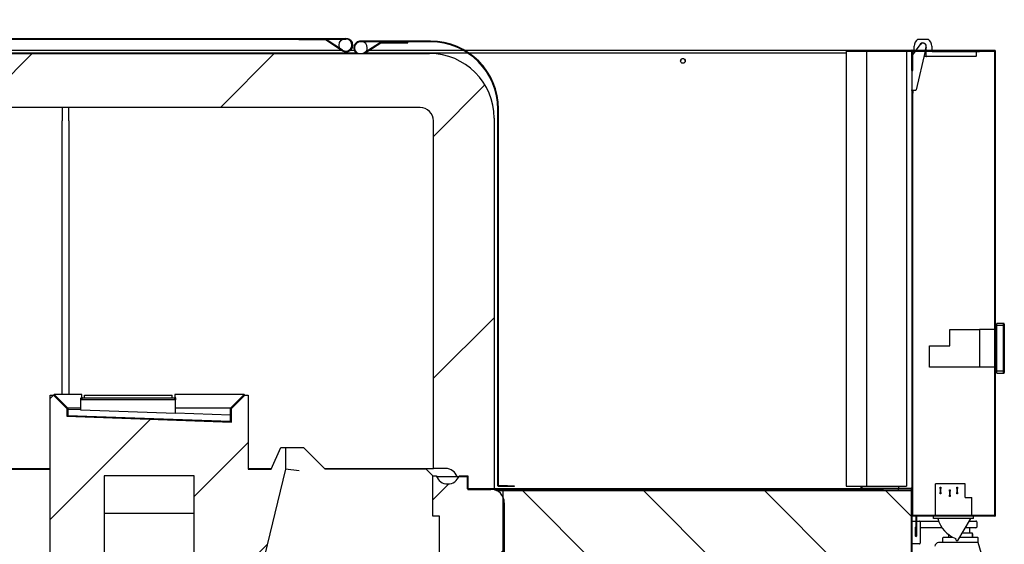
# Model space of a CAD drawing. Units: millimetres. Extents: x 0 to 1330, y -326 to 305.
# Drawn here: x 1231 to 1268, y 261 to 281 of the extents above; entities that cross this region are included whole.
import ezdxf

# ---------------------------------------------------------------- set-up
doc = ezdxf.new("R2010")
doc.units = ezdxf.units.MM
for name, color, linetype in [('10FG7002', 7, 'Continuous'), ('10FG7003', 7, 'Continuous'), ('10FG7006', 7, 'Continuous'), ('10FG7010', 7, 'Continuous'), ('10FG7011', 7, 'Continuous'), ('10FG70120', 7, 'Continuous'), ('202X76', 7, 'Continuous'), ('202X77', 7, 'Continuous'), ('202X80', 7, 'Continuous'), ('308X57_1', 7, 'Continuous'), ('308X57_2', 7, 'Continuous'), ('405X36', 7, 'Continuous'), ('506X03A', 7, 'Continuous'), ('506X202', 7, 'Continuous'), ('506X203', 7, 'Continuous'), ('506X54', 7, 'Continuous'), ('BP_01', 7, 'Continuous'), ('BP_02', 7, 'Continuous'), ('Default', 7, 'Continuous'), ('INYCUEFGB701', 7, 'Continuous'), ('PERFIL_FA701CR', 7, 'Continuous'), ('PERFIL_TECHO_HRM', 7, 'Continuous'), ('REF6528G2', 7, 'Continuous'), ('REFCMFGB', 7, 'Continuous')]:
    doc.layers.add(name, color=color, linetype=linetype)
doc.styles.add('SEACAD_Solid_Edge_ISO', font='seiso.ttf')
doc.dimstyles.new('INFRICO_COT', dxfattribs={"dimtxt": 3, "dimasz": 2.25, "dimexe": 1.5, "dimexo": 2.25, "dimgap": 1.5, "dimtad": 1, "dimdec": 0, "dimlfac": 20, "dimzin": 12, "dimtxsty": 'SEACAD_Solid_Edge_ISO', "dimblk1": '_SE_FILLED', "dimblk2": '_SE_FILLED', "dimsah": 1, "dimcen": 1.5, "dimadec": 1, "dimazin": 0, "dimtfac": 1, "dimtdec": 0, "dimtmove": 0, "dimatfit": 3, "dimfxl": 1, "dimtolj": 1, "dimtzin": 12, "dimarcsym": 0})
pattern_1 = [(135, (1052.9855, 91.847), (-4.49013, -4.49013), [])]
pattern_2 = [(45, (1052.9855, 91.8468), (-2.245064, 2.245064), [])]
pattern_3 = [(135, (1052.9855, 91.8468), (-2.245064, -2.245064), [])]
pattern_4 = [(45, (1052.9855, 91.847), (-4.49013, 4.49013), [])]

# ---------------------------------------------------------------- blocks, each defined once
blk = doc.blocks.new('_SE_FILLED')
at = {"color": 0}
blk.add_line((0, 0), (-1, 0), dxfattribs=at)
blk.add_solid([(0, 0), (-1, -0.1665), (-1, 0.1665), (0, 0)], dxfattribs=at)
blk = doc.blocks.new('*D201')
at = {"layer": 'Default', "color": 0, "linetype": 'Continuous', "lineweight": -2}
for p, q in [((1227.347, 281.795), (1227.347, 290.133)), ((1267.348, 281.795), (1267.348, 290.133)), ((1229.597, 288.633), (1265.098, 288.633))]:
    blk.add_line(p, q, dxfattribs=at)
at = {"layer": 'Defpoints', "color": 0, "linetype": 'Continuous'}
for p in [(1267.348, 288.633), (1227.347, 279.545), (1267.348, 279.545)]:
    blk.add_point(p, dxfattribs=at)
at = {"layer": 'Default', "color": 0, "linetype": 'Continuous', "lineweight": -2, "xscale": 2.25, "yscale": 2.25, "zscale": 2.25, "rotation": 180}
blk.add_blockref('_SE_FILLED', (1227.347, 288.633), dxfattribs=at)
at = {"layer": 'Default', "color": 0, "linetype": 'Continuous', "lineweight": -2, "xscale": 2.25, "yscale": 2.25, "zscale": 2.25}
blk.add_blockref('_SE_FILLED', (1267.348, 288.633), dxfattribs=at)
at = {"layer": 'Default', "color": 0, "linetype": 'Continuous', "insert": (1247.347, 291.652), "char_height": 3, "attachment_point": 5, "style": 'SEACAD_Solid_Edge_ISO'}
blk.add_mtext('\\A1;\\A1;800', dxfattribs=at)
blk = doc.blocks.new('*D202')
at = {"layer": 'Default', "color": 0, "linetype": 'Continuous', "lineweight": -2}
for p, q in [((1225.697, 279.576), (1216.041, 279.576)), ((1217.541, 277.326), (1217.541, 175.775)), ((1228.992, 173.525), (1216.041, 173.525))]:
    blk.add_line(p, q, dxfattribs=at)
at = {"layer": 'Defpoints', "color": 0, "linetype": 'Continuous'}
for p in [(1227.947, 279.576), (1217.541, 173.525), (1231.242, 173.525)]:
    blk.add_point(p, dxfattribs=at)
at = {"layer": 'Default', "color": 0, "linetype": 'Continuous', "lineweight": -2, "xscale": 2.25, "yscale": 2.25, "zscale": 2.25}
for p, rotation in [((1217.541, 279.576), 90), ((1217.541, 173.525), 270)]:
    blk.add_blockref('_SE_FILLED', p, dxfattribs=dict(at, rotation=rotation))
at = {"layer": 'Default', "color": 0, "linetype": 'Continuous', "insert": (1214.532, 226.55), "char_height": 3, "attachment_point": 5, "rotation": 90, "style": 'SEACAD_Solid_Edge_ISO'}
blk.add_mtext('\\A1;\\A1;2121', dxfattribs=at)

msp = doc.modelspace()

# ---------------------------------------------------------------- hatches: boundary and pattern name
at = {"layer": '10FG7006', "linetype": 'Continuous'}
h = msp.add_hatch(dxfattribs=at)
h.set_pattern_fill('LINE', scale=2, angle=135, style=0)
h.set_pattern_definition(pattern_1)
h.paths.add_polyline_path([(1263.1965, 263.3009), (1247.7965, 263.3009), (1247.7965, 263.2759), (1263.1965, 263.2759)])
at = {"layer": '10FG70120', "linetype": 'Continuous'}
h = msp.add_hatch(dxfattribs=at)
h.set_pattern_fill('LINE', angle=135, style=0)
h.set_pattern_definition(pattern_3)
edge = h.paths.add_edge_path()
edge.add_line((1266.2463, 279.5459), (1267.3175, 279.5459))
edge.add_arc((1267.3175, 279.5454), 0.0005, 0, 90, ccw=False)
edge.add_line((1267.318, 279.5454), (1267.318, 262.3054))
edge.add_arc((1267.3175, 262.3054), 0.0005, 270, 360, ccw=False)
edge.add_line((1267.3175, 262.3049), (1264.428, 262.3049))
edge.add_arc((1264.428, 262.2744), 0.0305, 90, 180)
edge.add_line((1264.3975, 262.2744), (1264.3975, 261.555))
edge.add_arc((1264.3974, 261.555), 0.0001, 180, 360, ccw=False)
edge.add_line((1264.3973, 261.555), (1264.3973, 261.875))
edge.add_line((1264.3973, 261.875), (1264.3673, 261.875))
edge.add_line((1264.3673, 261.875), (1264.3673, 261.555))
edge.add_arc((1264.3974, 261.555), 0.0301, 180, 360)
edge.add_line((1264.4275, 261.555), (1264.4275, 262.2744))
edge.add_arc((1264.428, 262.2744), 0.0005, 90, 180, ccw=False)
edge.add_line((1264.428, 262.2749), (1267.3175, 262.2749))
edge.add_arc((1267.3175, 262.3054), 0.0305, 270, 360)
edge.add_line((1267.348, 262.3054), (1267.348, 279.5454))
edge.add_arc((1267.3175, 279.5454), 0.0305, 0, 90)
edge.add_line((1267.3175, 279.5759), (1266.2463, 279.5759))
edge.add_line((1266.2463, 279.5759), (1266.2463, 279.5459))
at = {"layer": '202X76', "linetype": 'Continuous'}
h = msp.add_hatch(dxfattribs=at)
h.set_pattern_fill('LINE', angle=45, style=0)
h.set_pattern_definition(pattern_2)
h.paths.add_polyline_path([(1234.2715, 260.3759), (1234.2715, 263.7759), (1237.6215, 263.7759), (1237.6215, 260.3759), (1240.1215, 260.3759), (1241.0061, 264.0259), (1241.0061, 264.8259), (1240.8277, 264.8259), (1240.4715, 264.0259), (1239.6215, 264.0259), (1239.6215, 266.7759), (1239.4965, 266.7759), (1238.9965, 266.2759), (1238.9965, 265.7708), (1232.8965, 265.9862), (1232.8965, 266.2759), (1232.3965, 266.7759), (1232.2715, 266.7759), (1232.2715, 260.3759)])
h = msp.add_hatch(dxfattribs=at)
h.set_pattern_fill('LINE', angle=45, style=0)
h.set_pattern_definition(pattern_2)
edge = h.paths.add_edge_path()
edge.add_line((1249.1215, 260.3759), (1249.1215, 262.7759))
edge.add_arc((1248.6215, 262.7759), 0.5, 0, 90)
edge.add_line((1248.6215, 263.2759), (1247.7715, 263.2759))
edge.add_line((1247.7715, 263.2759), (1247.7715, 263.7759))
edge.add_line((1247.7715, 263.7759), (1247.4458, 263.7759))
edge.add_arc((1247.0215, 263.9259), 0.45, 199.47122, 340.52878, ccw=False)
edge.add_line((1246.5972, 263.7759), (1246.4715, 263.7759))
edge.add_line((1246.4715, 263.7759), (1246.4715, 262.2759))
edge.add_line((1246.4715, 262.2759), (1246.7215, 262.2759))
edge.add_line((1246.7215, 262.2759), (1246.7215, 260.3759))
edge.add_line((1246.7215, 260.3759), (1249.1215, 260.3759))
at = {"layer": '202X77', "linetype": 'Continuous'}
h = msp.add_hatch(dxfattribs=at)
h.set_pattern_fill('LINE', scale=2, angle=45, style=0)
h.set_pattern_definition(pattern_4)
edge = h.paths.add_edge_path()
edge.add_line((1246.3465, 279.4509), (1230.0965, 279.4509))
edge.add_arc((1230.0965, 277.0509), 2.4, 90, 180)
edge.add_line((1227.6965, 277.0509), (1227.6965, 263.3009))
edge.add_line((1227.6965, 263.3009), (1228.6965, 263.3009))
edge.add_line((1228.6965, 263.3009), (1228.6965, 263.7509))
edge.add_line((1228.6965, 263.7509), (1229.0722, 263.7509))
edge.add_arc((1229.4965, 263.6009), 0.45, 90, 160.52878, ccw=False)
edge.add_line((1229.4965, 264.0509), (1229.9465, 264.0509))
edge.add_line((1229.9465, 264.0509), (1229.9465, 276.9509))
edge.add_arc((1230.4465, 276.9509), 0.5, 90, 180, ccw=False)
edge.add_line((1230.4465, 277.4509), (1245.9965, 277.4509))
edge.add_arc((1245.9965, 276.9509), 0.5, 0, 90, ccw=False)
edge.add_line((1246.4965, 276.9509), (1246.4965, 264.0509))
edge.add_line((1246.4965, 264.0509), (1246.9465, 264.0509))
edge.add_arc((1246.9465, 263.6009), 0.45, 19.47122, 90, ccw=False)
edge.add_line((1247.3708, 263.7509), (1247.7465, 263.7509))
edge.add_line((1247.7465, 263.7509), (1247.7465, 263.3009))
edge.add_line((1247.7465, 263.3009), (1248.7465, 263.3009))
edge.add_line((1248.7465, 263.3009), (1248.7465, 277.0509))
edge.add_arc((1246.3465, 277.0509), 2.4, 0, 90)
at = {"layer": '202X80', "linetype": 'Continuous'}
h = msp.add_hatch(dxfattribs=at)
h.set_pattern_fill('LINE', scale=2, angle=135, style=0)
h.set_pattern_definition(pattern_1)
h.paths.add_polyline_path([(1232.8965, 266.2759), (1232.8965, 265.9862), (1238.9965, 265.7708), (1238.9965, 266.2759), (1239.4965, 266.7759), (1239.4753, 266.7971), (1238.9665, 266.2883), (1238.9665, 265.8019), (1232.9265, 266.0152), (1232.9265, 266.2883), (1232.4177, 266.7971), (1232.3965, 266.7759)])
at = {"layer": 'INYCUEFGB701', "linetype": 'Continuous'}
h = msp.add_hatch(dxfattribs=at)
h.set_pattern_fill('LINE', angle=135, style=0)
h.set_pattern_definition(pattern_3)
h.paths.add_polyline_path([(1264.2175, 263.2283), (1249.0715, 263.2283), (1249.0715, 260.3719), (1260.9353, 260.3719), (1260.9353, 259.446), (1262.7562, 259.446), (1262.7562, 260.8025), (1263.4319, 260.8025), (1263.6386, 260.8831), (1263.6386, 260.8025), (1264.2175, 260.8025)])
at = {"layer": 'PERFIL_FA701CR', "linetype": 'Continuous'}
h = msp.add_hatch(dxfattribs=at)
h.set_pattern_fill('LINE', scale=2, angle=45, style=0)
h.set_pattern_definition(pattern_4)
edge = h.paths.add_edge_path()
edge.add_line((1266.6675, 259.2333), (1266.6675, 259.1334))
edge.add_line((1266.6675, 259.1334), (1266.7175, 259.1334))
edge.add_line((1266.7175, 259.1334), (1266.7175, 259.1834))
edge.add_line((1266.7175, 259.1834), (1266.8175, 259.1834))
edge.add_line((1266.8175, 259.1834), (1266.8175, 259.0084))
edge.add_arc((1266.7675, 259.0084), 0.05, 270, 360, ccw=False)
edge.add_line((1266.7675, 258.9584), (1266.7175, 258.9584))
edge.add_line((1266.7175, 258.9584), (1266.7175, 259.0084))
edge.add_line((1266.7175, 259.0084), (1266.6675, 259.0084))
edge.add_line((1266.6675, 259.0084), (1266.6675, 258.9084))
edge.add_line((1266.6675, 258.9084), (1266.7925, 258.9084))
edge.add_arc((1266.788, 258.9833), 0.075, 273.44104, 339.46643)
edge.add_arc((1266.39, 259.1324), 0.5, 339.46643, 390.11462)
edge.add_line((1266.8225, 259.3833), (1266.8225, 260.8833))
edge.add_line((1266.8225, 260.8833), (1266.6975, 261.2984))
edge.add_line((1266.6975, 261.2984), (1265.2374, 261.2984))
edge.add_arc((1265.2374, 261.1584), 0.14, 90, 178.18308)
edge.add_line((1265.0975, 261.1629), (1265.0975, 261.1484))
edge.add_line((1265.0975, 261.1484), (1265.1725, 261.1484))
edge.add_arc((1265.2612, 261.1334), 0.09, 90, 170.45067, ccw=False)
edge.add_line((1265.2612, 261.2234), (1265.275, 261.2234))
edge.add_line((1265.275, 261.2234), (1265.275, 261.1434))
edge.add_arc((1265.305, 261.1434), 0.03, 180, 360)
edge.add_line((1265.335, 261.1434), (1265.335, 261.2234))
edge.add_line((1265.335, 261.2234), (1265.425, 261.2234))
edge.add_line((1265.425, 261.2234), (1265.425, 259.5908))
edge.add_line((1265.425, 259.5908), (1265.3025, 259.5908))
edge.add_line((1265.3025, 259.5908), (1265.3025, 259.6308))
edge.add_line((1265.3025, 259.6308), (1265.2225, 259.6308))
edge.add_line((1265.2225, 259.6308), (1265.195, 259.6008))
edge.add_line((1265.195, 259.6008), (1265.195, 259.5208))
edge.add_line((1265.195, 259.5208), (1265.225, 259.4908))
edge.add_line((1265.225, 259.4908), (1265.305, 259.4908))
edge.add_line((1265.305, 259.4908), (1265.305, 259.5284))
edge.add_line((1265.305, 259.5284), (1265.425, 259.5284))
edge.add_line((1265.425, 259.5284), (1265.425, 259.3584))
edge.add_line((1265.425, 259.3584), (1266.7475, 259.3584))
edge.add_line((1266.7475, 259.3584), (1266.7475, 259.2333))
edge.add_line((1266.7475, 259.2333), (1266.6675, 259.2333))
h.paths.add_polyline_path([(1266.4475, 259.8584), (1266.7475, 259.8584), (1266.7475, 260.8722), (1266.6418, 261.2234), (1265.4975, 261.2234), (1265.4975, 259.8584), (1265.8475, 259.8584), (1265.8475, 259.7834), (1265.4975, 259.7834), (1265.4975, 259.4334), (1266.7475, 259.4334), (1266.7475, 259.7834), (1266.4475, 259.7834)])

# ---------------------------------------------------------------- linework, layer by layer
at = {"layer": '10FG7002', "color": 7, "linetype": 'Continuous'}
for p, q in [((1228.4419, 279.5759), (1243.0779, 279.5759)), ((1243.4068, 279.5759), (1243.5529, 279.5759)), ((1244.0231, 279.5759), (1244.0698, 279.5759)), ((1244.1156, 279.5759), (1247.5923, 279.5759)), ((1247.6433, 279.5759), (1262.417, 279.5759)), ((1262.417, 279.5759), (1263.617, 279.5759)), ((1262.417, 279.5759), (1262.417, 279.5454)), ((1263.617, 279.5759), (1263.6475, 279.5759)), ((1263.617, 279.5759), (1263.617, 279.5459)), ((1263.6475, 279.5759), (1263.6475, 279.5459)), ((1263.6475, 279.5759), (1264.217, 279.5759)), ((1264.0426, 279.5459), (1264.217, 279.5459)), ((1264.217, 279.5454), (1264.0426, 279.5454)), ((1264.217, 279.5457), (1264.217, 279.5459)), ((1264.217, 279.5454), (1264.217, 279.5457)), ((1264.217, 279.5454), (1264.2475, 279.5454)), ((1264.2475, 278.0834), (1264.2475, 263.2954)), ((1263.7475, 263.3959), (1263.7475, 263.3259)), ((1263.7475, 263.2959), (1263.7475, 263.2954))]:
    msp.add_line(p, q, dxfattribs=at)
for centre, radius, start, end in [((1264.217, 279.5454), 0.0305, 0, 90), ((1264.217, 279.5454), 0.0005, 0, 90), ((1255.7465, 279.1704), 0.0875, 1.80102, 178.19898)]:
    msp.add_arc(centre, radius, start, end, dxfattribs=at)
at = {"layer": '10FG7003', "color": 7, "linetype": 'Continuous'}
for p, q in [((1262.3975, 263.3259), (1264.217, 263.3259)), ((1262.3975, 263.2959), (1262.3975, 263.3259)), ((1262.3975, 263.2959), (1264.217, 263.2959)), ((1263.7475, 263.2283), (1263.7475, 263.2954)), ((1263.7475, 263.2954), (1264.217, 263.2954)), ((1264.2175, 263.2954), (1264.217, 263.2954)), ((1264.2175, 263.2954), (1264.2175, 260.9314)), ((1264.2475, 263.2954), (1264.2475, 260.9314))]:
    msp.add_line(p, q, dxfattribs=at)
for radius in [0.0305, 0.0005]:
    msp.add_arc((1264.217, 263.2954), radius, 0, 90, dxfattribs=at)
at = {"layer": '10FG7006', "color": 7, "linetype": 'Continuous'}
for p, q in [((1228.3015, 279.4759), (1243.6198, 279.4759)), ((1243.962, 279.4759), (1247.7583, 279.4759)), ((1247.8034, 279.4759), (1261.8117, 279.4759)), ((1262.3465, 263.3959), (1262.3465, 263.3014)), ((1263.1965, 263.3009), (1247.7965, 263.3009)), ((1247.7965, 263.2759), (1247.7965, 263.3009)), ((1263.1965, 263.2759), (1247.7965, 263.2759)), ((1262.3465, 263.3014), (1262.3465, 263.3009)), ((1263.1965, 263.3009), (1263.1965, 263.2759))]:
    msp.add_line(p, q, dxfattribs=at)
msp.add_circle((1255.7465, 279.1759), 0.0875, dxfattribs=at)
at = {"layer": '10FG7010', "color": 7, "linetype": 'Continuous'}
for p, q in [((1229.8213, 280.0159), (1243.2443, 280.0159)), ((1229.8213, 279.9909), (1243.2443, 279.9909)), ((1242.4942, 279.9809), (1241.4943, 279.9809)), ((1241.4943, 279.9559), (1241.4943, 279.9809)), ((1242.4942, 279.9559), (1241.4943, 279.9559)), ((1243.1079, 279.5564), (1242.4944, 279.9558)), ((1243.1215, 279.5773), (1242.5081, 279.9767))]:
    msp.add_line(p, q, dxfattribs=at)
for centre, radius, start in [((1242.4942, 279.9554), 0.0255, 56.93208), ((1242.4942, 279.9554), 0.0005, 56.93208), ((1243.2443, 279.7659), 0.25, 236.93208), ((1243.2443, 279.7659), 0.225, 236.93208)]:
    msp.add_arc(centre, radius, start, 90, dxfattribs=at)
at = {"layer": '10FG7011', "color": 7, "linetype": 'Continuous'}
for p, q in [((1246.3865, 279.9109), (1243.788, 279.9109)), ((1246.3865, 279.8859), (1243.788, 279.8859)), ((1243.9108, 279.4723), (1244.5242, 279.8717)), ((1243.9244, 279.4514), (1244.5379, 279.8508)), ((1244.5381, 279.8759), (1245.538, 279.8759)), ((1244.5381, 279.8509), (1245.538, 279.8509)), ((1245.538, 279.8509), (1245.538, 279.8759)), ((1248.8865, 263.4114), (1248.8865, 277.3859)), ((1248.9115, 263.4114), (1248.9115, 277.3859)), ((1249.2365, 263.4109), (1248.912, 263.4109)), ((1249.2365, 263.3859), (1248.912, 263.3859)), ((1249.2365, 263.4109), (1249.4865, 263.4109)), ((1249.4865, 263.3859), (1249.2365, 263.3859)), ((1249.4865, 263.4109), (1249.4865, 263.3859))]:
    msp.add_line(p, q, dxfattribs=at)
for centre, radius, start, end in [((1243.788, 279.6609), 0.25, 90, 237.14012), ((1243.788, 279.6609), 0.225, 90, 248.96053), ((1244.5381, 279.8504), 0.0255, 90, 123.06792), ((1244.5381, 279.8504), 0.0005, 90, 123.06792), ((1246.3865, 277.3859), 2.525, 0, 90), ((1246.3865, 277.3859), 2.5, 0, 90), ((1243.788, 279.6609), 0.225, 291.03947, 303.06792), ((1248.912, 263.4114), 0.0255, 180, 270), ((1248.912, 263.4114), 0.0005, 180, 270)]:
    msp.add_arc(centre, radius, start, end, dxfattribs=at)
at = {"layer": '10FG70120', "color": 7, "linetype": 'Continuous'}
for p, q in [((1264.2475, 278.8259), (1264.2475, 279.5454)), ((1264.2775, 278.8259), (1264.2775, 279.5454)), ((1264.278, 279.5759), (1264.6097, 279.5759)), ((1264.278, 279.5459), (1264.6097, 279.5459)), ((1264.6097, 279.5759), (1266.2463, 279.5759)), ((1264.6097, 279.5459), (1264.6097, 279.5759)), ((1264.6097, 279.5459), (1266.2463, 279.5459)), ((1266.2463, 279.5759), (1266.2463, 279.5459)), ((1266.2463, 279.5759), (1267.3175, 279.5759)), ((1266.2463, 279.5459), (1267.3175, 279.5459)), ((1266.8354, 279.5457), (1266.8354, 279.5459)), ((1266.8354, 279.5454), (1266.8354, 279.5457)), ((1266.8357, 279.5454), (1266.8354, 279.5454)), ((1267.3179, 279.5454), (1266.8357, 279.5454)), ((1267.318, 279.5454), (1267.3179, 279.5454)), ((1267.318, 262.3054), (1267.318, 279.5454)), ((1267.348, 262.3054), (1267.348, 279.5454)), ((1264.2475, 278.8259), (1264.2775, 278.8259)), ((1264.2775, 278.0834), (1264.2775, 277.9759)), ((1264.2775, 277.9759), (1264.2475, 277.9759)), ((1264.2775, 262.3054), (1264.2775, 277.9759)), ((1264.2475, 262.3054), (1264.2775, 262.3054)), ((1264.2775, 262.3054), (1264.278, 262.3054)), ((1264.278, 262.3054), (1264.278, 262.3049)), ((1264.278, 262.2749), (1264.278, 262.3049)), ((1264.428, 262.3049), (1264.278, 262.3049)), ((1267.3175, 262.3049), (1264.428, 262.3049)), ((1266.8357, 262.3054), (1266.8354, 262.3054)), ((1266.8354, 262.305), (1266.8354, 262.3054)), ((1266.8354, 262.305), (1266.8354, 262.3049)), ((1267.3179, 262.3054), (1266.8357, 262.3054)), ((1267.318, 262.3054), (1267.3179, 262.3054)), ((1264.3975, 262.2749), (1264.278, 262.2749)), ((1264.3975, 261.555), (1264.3975, 262.2744)), ((1264.4275, 261.555), (1264.4275, 262.2744)), ((1267.3175, 262.2749), (1264.428, 262.2749)), ((1264.3673, 261.875), (1264.3673, 261.555)), ((1264.3673, 261.875), (1264.3973, 261.875)), ((1264.3973, 261.875), (1264.3973, 261.555))]:
    msp.add_line(p, q, dxfattribs=at)
for centre, radius, start, end in [((1264.278, 279.5454), 0.0305, 90, 180), ((1264.278, 279.5454), 0.0005, 90, 180), ((1267.3175, 279.5454), 0.0305, 0, 90), ((1267.3175, 279.5454), 0.0005, 0, 90), ((1264.428, 262.2744), 0.0305, 90, 180), ((1267.3175, 262.3054), 0.0005, 270, 0), ((1267.3175, 262.3054), 0.0305, 270, 0), ((1264.428, 262.2744), 0.0005, 90, 180), ((1264.3974, 261.555), 0.0301, 180, 0), ((1264.3974, 261.555), 0.0001, 180, 0)]:
    msp.add_arc(centre, radius, start, end, dxfattribs=at)
at = {"layer": '202X76', "color": 7, "linetype": 'Continuous'}
for p, q in [((1232.2715, 260.3759), (1232.2715, 266.7759)), ((1232.2715, 266.7759), (1232.3965, 266.7759)), ((1232.3965, 266.7759), (1232.8965, 266.2759)), ((1233.4465, 266.6919), (1233.4465, 266.6574)), ((1233.4465, 266.6759), (1233.5465, 266.6759)), ((1236.7965, 266.6759), (1236.8965, 266.6759)), ((1236.8965, 266.6919), (1236.8965, 266.6574)), ((1238.9965, 266.2759), (1239.4965, 266.7759)), ((1239.4965, 266.7759), (1239.6215, 266.7759)), ((1239.6215, 266.7759), (1239.6215, 264.0259)), ((1233.4465, 266.6574), (1233.4465, 266.6009)), ((1236.8965, 266.6009), (1236.8965, 266.6574)), ((1232.8965, 266.2759), (1232.8965, 265.9862)), ((1232.8965, 265.9862), (1238.9965, 265.7708)), ((1238.9965, 265.7708), (1238.9965, 266.2759)), ((1240.4715, 264.0259), (1240.8277, 264.8259)), ((1240.8277, 264.8259), (1241.0061, 264.8259)), ((1241.0061, 264.8259), (1241.5061, 264.8259)), ((1241.0061, 264.8259), (1241.0061, 264.0259)), ((1241.5061, 264.8259), (1241.6715, 264.8259)), ((1242.4715, 264.0259), (1241.6715, 264.8259)), ((1230.6715, 264.0259), (1231.7715, 264.0259)), ((1231.7715, 264.0259), (1232.2715, 264.0259)), ((1234.2715, 263.7759), (1234.2715, 260.3759)), ((1237.6215, 263.7759), (1234.2715, 263.7759)), ((1237.6215, 260.3759), (1237.6215, 263.7759)), ((1239.6215, 264.0259), (1240.4715, 264.0259)), ((1241.0061, 264.0259), (1240.1215, 260.3759)), ((1241.5061, 263.9661), (1241.0061, 264.0259)), ((1246.2215, 264.0259), (1242.4715, 264.0259)), ((1246.2215, 264.0259), (1246.4715, 263.7759)), ((1246.4715, 262.2759), (1246.4715, 263.7759)), ((1246.4715, 263.7759), (1246.5972, 263.7759)), ((1247.4458, 263.7759), (1247.7715, 263.7759)), ((1247.7715, 263.7759), (1247.7715, 263.2759)), ((1247.7715, 263.2759), (1248.6215, 263.2759)), ((1249.1215, 262.7759), (1249.1215, 260.3759)), ((1237.6215, 262.3759), (1234.2715, 262.3759)), ((1246.7215, 262.2759), (1246.4715, 262.2759)), ((1246.7215, 260.3759), (1246.7215, 262.2759))]:
    msp.add_line(p, q, dxfattribs=at)
for centre, radius, start, end in [((1247.0215, 263.9259), 0.45, 199.47122, 340.52878), ((1248.6215, 262.7759), 0.5, 0, 90)]:
    msp.add_arc(centre, radius, start, end, dxfattribs=at)
at = {"layer": '202X77', "color": 7, "linetype": 'Continuous'}
for p, q in [((1230.0965, 279.4509), (1246.3465, 279.4509)), ((1245.9965, 277.4509), (1230.4465, 277.4509)), ((1232.7215, 277.4509), (1232.7215, 276.9509)), ((1232.9715, 276.9509), (1232.9715, 277.4509)), ((1232.7215, 266.7971), (1232.7215, 276.9509)), ((1232.9715, 276.9509), (1232.9715, 266.7971)), ((1246.4965, 264.0509), (1246.4965, 276.9509)), ((1248.7465, 277.0509), (1248.7465, 263.3009)), ((1230.4465, 264.0509), (1232.2715, 264.0509)), ((1239.6215, 264.0509), (1240.4826, 264.0509)), ((1242.4465, 264.0509), (1245.9965, 264.0509)), ((1245.9965, 264.0509), (1246.4965, 264.0509)), ((1246.9465, 264.0509), (1246.4965, 264.0509)), ((1246.6069, 263.7509), (1247.3708, 263.7509)), ((1247.3708, 263.7509), (1247.7465, 263.7509)), ((1247.7465, 263.7509), (1247.7465, 263.3009)), ((1248.7465, 263.3009), (1247.7465, 263.3009))]:
    msp.add_line(p, q, dxfattribs=at)
for centre, radius, start in [((1246.3465, 277.0509), 2.4, 0), ((1245.9965, 276.9509), 0.5, 0), ((1246.9465, 263.6009), 0.45, 19.47122)]:
    msp.add_arc(centre, radius, start, 90, dxfattribs=at)
at = {"layer": '202X80', "color": 7, "linetype": 'Continuous'}
for p, q in [((1232.3965, 266.7759), (1232.4177, 266.7971)), ((1232.3965, 266.7759), (1232.8965, 266.2759)), ((1233.4465, 266.7971), (1232.4177, 266.7971)), ((1232.4177, 266.7971), (1232.9265, 266.2883)), ((1233.4165, 266.6552), (1233.4465, 266.6919)), ((1233.4465, 266.6919), (1233.4465, 266.7971)), ((1233.4465, 266.6574), (1233.4465, 266.6919)), ((1236.8965, 266.7971), (1236.8965, 266.6919)), ((1239.4753, 266.7971), (1236.8965, 266.7971)), ((1236.8965, 266.6919), (1236.9265, 266.6552)), ((1236.8965, 266.6919), (1236.8965, 266.6574)), ((1238.9665, 266.2883), (1239.4753, 266.7971)), ((1238.9965, 266.2759), (1239.4965, 266.7759)), ((1239.4753, 266.7971), (1239.4965, 266.7759)), ((1233.4465, 266.6574), (1233.4165, 266.6552)), ((1233.4165, 266.6009), (1233.4165, 266.6552)), ((1233.4165, 266.6009), (1233.4165, 266.5994)), ((1236.9265, 266.6009), (1233.4165, 266.6009)), ((1233.4165, 266.2113), (1233.4165, 266.5994)), ((1233.4465, 266.6009), (1233.4465, 266.6574)), ((1236.8965, 266.6574), (1236.8965, 266.6009)), ((1236.8965, 266.6574), (1236.9265, 266.6552)), ((1236.9265, 266.6552), (1236.9265, 266.6009)), ((1236.9265, 266.5994), (1236.9265, 266.6009)), ((1236.9265, 266.0874), (1236.9265, 266.5994)), ((1232.8965, 266.2759), (1232.8965, 265.9862)), ((1232.8965, 265.9862), (1238.9965, 265.7708)), ((1233.4165, 266.2883), (1232.9265, 266.2883)), ((1232.9265, 266.2883), (1232.9265, 266.0152)), ((1233.4165, 266.2244), (1232.9265, 266.2417)), ((1232.9265, 266.0152), (1238.9665, 265.8019)), ((1236.9265, 266.0874), (1233.4165, 266.2113)), ((1238.9665, 266.2883), (1236.9265, 266.2883)), ((1238.9665, 266.0284), (1236.9265, 266.1005)), ((1238.9665, 265.8019), (1238.9665, 266.2883)), ((1238.9965, 265.7708), (1238.9965, 266.2759))]:
    msp.add_line(p, q, dxfattribs=at)
at = {"layer": '308X57_1', "color": 7, "linetype": 'Continuous'}
for p, q in [((1267.398, 269.3635), (1267.398, 269.4335)), ((1267.648, 269.4335), (1267.398, 269.4335)), ((1267.398, 267.6635), (1267.398, 269.3635)), ((1267.648, 269.3635), (1267.398, 269.3635)), ((1267.648, 269.3635), (1267.648, 269.4335)), ((1267.648, 267.6635), (1267.648, 269.3635)), ((1265.6475, 269.2054), (1266.7475, 269.2054)), ((1265.6475, 268.6054), (1265.6475, 269.2054)), ((1266.7475, 269.2054), (1266.7475, 267.8054)), ((1267.318, 269.2054), (1266.748, 269.2054)), ((1266.748, 269.2054), (1266.748, 267.8054)), ((1267.398, 269.2054), (1267.348, 269.2054)), ((1264.8975, 268.6054), (1265.6475, 268.6054)), ((1264.8975, 267.8054), (1264.8975, 268.6054)), ((1266.7475, 267.8054), (1264.8975, 267.8054)), ((1267.318, 267.8054), (1266.748, 267.8054)), ((1267.398, 267.8054), (1267.348, 267.8054)), ((1267.398, 267.5835), (1267.398, 267.6635)), ((1267.648, 267.6635), (1267.398, 267.6635)), ((1267.398, 267.5835), (1267.648, 267.5835)), ((1267.648, 267.5835), (1267.648, 267.6635))]:
    msp.add_line(p, q, dxfattribs=at)
at = {"layer": '308X57_2', "color": 7, "linetype": 'Continuous'}
for p, q in [((1267.648, 269.4335), (1267.648, 269.3651)), ((1267.648, 269.3426), (1267.648, 269.3651)), ((1267.648, 269.3426), (1267.648, 267.6844)), ((1267.673, 269.4085), (1267.673, 269.3401)), ((1267.673, 269.3401), (1267.673, 267.6868)), ((1267.648, 267.6619), (1267.648, 267.6844)), ((1267.648, 267.6619), (1267.648, 267.5835)), ((1267.673, 267.6868), (1267.673, 267.6085))]:
    msp.add_line(p, q, dxfattribs=at)
for centre, start, end in [((1267.648, 269.4085), 0, 90), ((1267.648, 267.6085), 270, 0)]:
    msp.add_arc(centre, 0.025, start, end, dxfattribs=at)
at = {"layer": '405X36', "color": 7, "linetype": 'Continuous'}
for p, q in [((1266.215, 263.4749), (1265.115, 263.4749)), ((1265.115, 262.3049), (1265.115, 263.4749)), ((1266.215, 262.9749), (1266.215, 263.4749)), ((1265.29, 263.3049), (1265.29, 263.3549)), ((1265.29, 263.3549), (1265.315, 263.3549)), ((1265.29, 263.3049), (1265.29, 263.1599)), ((1265.315, 263.3049), (1265.29, 263.3049)), ((1265.29, 263.1599), (1265.315, 263.1599)), ((1265.29, 263.1099), (1265.29, 263.1599)), ((1265.315, 263.1099), (1265.29, 263.1099)), ((1265.315, 263.3549), (1265.315, 263.3049)), ((1265.315, 263.1599), (1265.315, 263.3049)), ((1265.315, 263.1599), (1265.315, 263.1099)), ((1265.64, 263.2049), (1265.64, 263.2549)), ((1265.64, 263.2549), (1265.665, 263.2549)), ((1265.64, 263.2049), (1265.64, 263.0599)), ((1265.665, 263.2049), (1265.64, 263.2049)), ((1265.64, 263.0599), (1265.665, 263.0599)), ((1265.64, 263.0099), (1265.64, 263.0599)), ((1265.665, 263.2549), (1265.665, 263.2049)), ((1265.665, 263.0599), (1265.665, 263.2049)), ((1265.665, 263.0599), (1265.665, 263.0099)), ((1265.915, 263.3049), (1265.915, 263.3549)), ((1265.915, 263.3549), (1265.94, 263.3549)), ((1265.915, 263.3049), (1265.915, 263.1599)), ((1265.94, 263.3049), (1265.915, 263.3049)), ((1265.915, 263.1599), (1265.94, 263.1599)), ((1265.915, 263.1099), (1265.915, 263.1599)), ((1265.94, 263.1099), (1265.915, 263.1099)), ((1265.94, 263.3549), (1265.94, 263.3049)), ((1265.94, 263.1599), (1265.94, 263.3049)), ((1265.94, 263.1599), (1265.94, 263.1099)), ((1265.665, 263.0099), (1265.64, 263.0099)), ((1266.215, 262.9749), (1266.465, 262.9749)), ((1266.465, 262.3049), (1266.465, 262.9749)), ((1265.0475, 262.1899), (1265.0475, 262.2749)), ((1266.5325, 262.1899), (1265.0475, 262.1899)), ((1266.405, 262.1749), (1265.9361, 261.3777)), ((1266.405, 262.1899), (1266.405, 262.1749)), ((1266.5325, 262.1899), (1266.5325, 262.2749)), ((1265.8903, 261.3844), (1265.8735, 261.4522))]:
    msp.add_line(p, q, dxfattribs=at)
for centre, radius, start, end in [((1266.265, 262.4749), 1.095, 195.08632, 249.05184), ((1265.9146, 261.3904), 0.025, 193.88545, 329.53446)]:
    msp.add_arc(centre, radius, start, end, dxfattribs=at)
at = {"layer": '506X03A', "color": 7, "linetype": 'Continuous'}
for p, q in [((1265.5975, 261.6068), (1265.5975, 261.4984)), ((1265.5975, 261.6068), (1265.5975, 261.4984)), ((1266.4975, 261.6484), (1266.0953, 261.6484)), ((1266.3975, 261.6484), (1266.3975, 261.8484)), ((1266.4975, 261.4984), (1266.4975, 261.6484)), ((1266.4975, 261.6234), (1266.4975, 261.4984)), ((1265.3975, 261.2984), (1265.3975, 261.4734)), ((1265.4225, 261.4984), (1265.4725, 261.4984)), ((1265.4725, 261.4984), (1265.7694, 261.4984)), ((1266.0071, 261.4984), (1266.6225, 261.4984)), ((1266.6225, 261.4984), (1266.6725, 261.4984)), ((1266.6975, 261.2984), (1266.6975, 261.4734))]:
    msp.add_line(p, q, dxfattribs=at)
for centre, start, end in [((1265.4225, 261.4734), 90, 180), ((1266.6725, 261.4734), 0, 90)]:
    msp.add_arc(centre, 0.025, start, end, dxfattribs=at)
at = {"layer": '506X202', "color": 7, "linetype": 'Continuous'}
for start, end in [(0, 237.14012), (303.06792, 0)]:
    msp.add_arc((1243.788, 279.6609), 0.25, start, end, dxfattribs=at)
at = {"layer": '506X203', "color": 7, "linetype": 'Continuous'}
msp.add_circle((1243.2443, 279.7659), 0.25, dxfattribs=at)
at = {"layer": '506X54', "color": 7, "linetype": 'Continuous'}
for p, q in [((1264.2475, 262.0984), (1264.3975, 262.0984)), ((1264.4275, 262.0984), (1264.5225, 262.0984)), ((1264.5225, 262.0984), (1265.1475, 262.0984)), ((1264.5475, 262.0734), (1264.5475, 261.9484)), ((1264.5475, 261.9484), (1264.5475, 261.3984)), ((1265.1475, 262.0984), (1265.2367, 262.0984)), ((1266.36, 262.0984), (1266.6225, 262.0984)), ((1266.6475, 262.0734), (1266.6475, 261.8734)), ((1265.1475, 261.8484), (1264.5725, 261.8484)), ((1265.3669, 261.8484), (1265.1475, 261.8484)), ((1266.6225, 261.8484), (1266.213, 261.8484)), ((1264.5225, 261.2484), (1264.2475, 261.2484)), ((1264.5475, 261.3984), (1264.5475, 261.2734))]:
    msp.add_line(p, q, dxfattribs=at)
for centre, start, end in [((1264.5225, 262.0734), 0, 90), ((1266.6225, 262.0734), 0, 90), ((1264.5725, 261.8234), 90, 180), ((1266.6225, 261.8734), 270, 0), ((1264.5225, 261.2734), 270, 0)]:
    msp.add_arc(centre, 0.025, start, end, dxfattribs=at)
at = {"layer": 'BP_01', "color": 7, "linetype": 'Continuous'}
for p, q in [((1264.2775, 279.4088), (1264.3791, 279.5459)), ((1264.4013, 279.5759), (1264.5606, 279.7908)), ((1264.7352, 279.5459), (1264.402, 278.1027)), ((1264.7695, 279.6944), (1264.7421, 279.5759)), ((1264.2475, 278.8259), (1264.2475, 278.1084)), ((1264.2475, 278.0834), (1264.2475, 278.1084)), ((1264.3776, 278.0834), (1264.2475, 278.0834))]:
    msp.add_line(p, q, dxfattribs=at)
for centre, radius, start, end in [((1264.655, 279.7209), 0.1175, 346.99851, 143.45678), ((1264.3776, 278.1084), 0.025, 270, 346.99851)]:
    msp.add_arc(centre, radius, start, end, dxfattribs=at)
at = {"layer": 'BP_02', "color": 7, "linetype": 'Continuous'}
for p, q in [((1264.4669, 279.9859), (1264.4847, 279.9859)), ((1264.4847, 279.9859), (1264.8253, 279.9859)), ((1264.8253, 279.9859), (1264.8432, 279.9859)), ((1264.33, 279.5759), (1264.33, 279.7209)), ((1264.5428, 279.7759), (1264.5295, 279.7489)), ((1264.7778, 279.6977), (1264.78, 279.6977)), ((1264.78, 279.5759), (1264.78, 279.7209)), ((1264.78, 279.3559), (1264.78, 279.5459)), ((1264.98, 279.7209), (1264.98, 279.5759)), ((1266.63, 279.5209), (1266.63, 279.3559)), ((1264.77, 279.3459), (1264.689, 279.3459)), ((1264.77, 279.3459), (1264.79, 279.3459)), ((1266.62, 279.3459), (1264.79, 279.3459))]:
    msp.add_line(p, q, dxfattribs=at)
for centre, radius, start, end in [((1264.655, 279.7209), 0.325, 125.37459, 180), ((1264.655, 279.7209), 0.125, 0, 153.88505), ((1264.655, 279.7209), 0.325, 0, 54.62541), ((1264.655, 279.7209), 0.125, 327.05007, 336.92608), ((1264.6552, 279.7208), 0.1248, 336.91432, 349.31914), ((1264.79, 279.3559), 0.01, 180, 270), ((1266.62, 279.3559), 0.01, 270, 0)]:
    msp.add_arc(centre, radius, start, end, dxfattribs=at)
at = {"layer": 'INYCUEFGB701', "color": 7, "linetype": 'Continuous'}
for p, q in [((1262.401, 263.3259), (1262.401, 263.3959)), ((1248.8344, 263.2283), (1249.0715, 263.2283)), ((1249.0715, 263.2283), (1264.2175, 263.2283)), ((1249.0715, 263.2283), (1249.0715, 260.3719)), ((1262.401, 263.2283), (1262.401, 263.2759)), ((1264.2175, 263.2283), (1264.2175, 260.8025))]:
    msp.add_line(p, q, dxfattribs=at)
at = {"layer": 'PERFIL_FA701CR', "color": 7, "linetype": 'Continuous'}
for p, q in [((1266.6975, 261.2984), (1265.2374, 261.2984)), ((1266.8225, 260.8833), (1266.6975, 261.2984))]:
    msp.add_line(p, q, dxfattribs=at)
msp.add_arc((1265.2374, 261.1584), 0.14, 90, 178.18308, dxfattribs=at)
at = {"layer": 'PERFIL_TECHO_HRM', "color": 7, "linetype": 'Continuous'}
for p, q in [((1261.8117, 279.5459), (1262.562, 279.5459)), ((1261.8117, 279.5459), (1261.8117, 263.3959)), ((1262.562, 279.5459), (1263.9926, 279.5459)), ((1262.562, 279.5459), (1262.562, 263.3959)), ((1263.9926, 279.5459), (1264.0426, 279.5459)), ((1264.0426, 279.5459), (1264.0426, 263.3959)), ((1261.8117, 263.3959), (1262.562, 263.3959)), ((1262.562, 263.3959), (1263.9926, 263.3959)), ((1263.9926, 263.3959), (1264.0426, 263.3959))]:
    msp.add_line(p, q, dxfattribs=at)
at = {"layer": 'REF6528G2', "color": 7, "linetype": 'Continuous'}
for p, q in [((1233.5465, 266.7759), (1236.7965, 266.7759)), ((1233.5465, 266.6759), (1233.5465, 266.7759)), ((1233.5465, 266.6759), (1236.7965, 266.6759)), ((1236.7965, 266.6759), (1236.7965, 266.7759))]:
    msp.add_line(p, q, dxfattribs=at)
at = {"layer": 'REFCMFGB', "color": 7, "linetype": 'Continuous'}
for p, q in [((1264.9975, 279.5459), (1264.9975, 279.5209)), ((1266.7475, 279.5209), (1264.9975, 279.5209)), ((1266.7475, 279.5459), (1266.7475, 279.5209))]:
    msp.add_line(p, q, dxfattribs=at)

# ---------------------------------------------------------------- dimensions: what is measured, and where the dimension line sits
at = {"layer": 'Default', "color": 7, "linetype": 'Continuous'}
for base, p1, p2, angle, picture, middle, dimtype in [((1267.348, 288.6326), (1227.3465, 279.5454), (1267.348, 279.5454), 0, '*D201', (1247.3473, 288.6326), 161), ((1217.5411, 173.5249), (1227.9465, 279.5759), (1231.242, 173.5249), 90, '*D202', (1217.5411, 226.5504), 160)]:
    dim = msp.add_linear_dim(base=base, p1=p1, p2=p2, angle=angle, text='\\A1;<>', dimstyle='INFRICO_COT', dxfattribs=at)
    dim.commit()
    dim.dimension.update_dxf_attribs({"geometry": picture, "text_midpoint": middle, "dimtype": dimtype})

doc.saveas('drawing.dxf')
